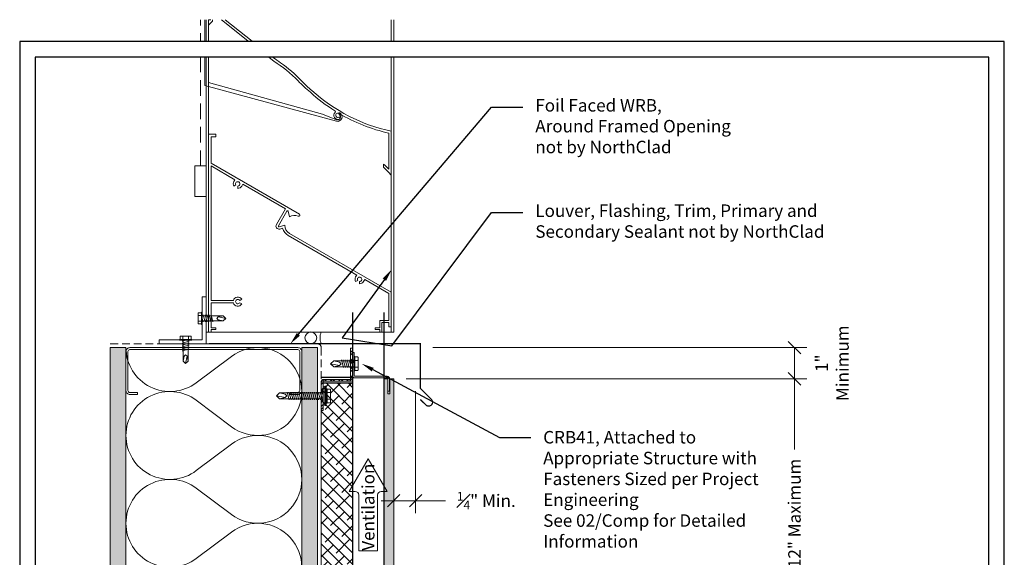
# Model space of a CAD drawing. Units: inches. Extents: x 792 to 823.5, y 0 to 34.5.
# Drawn here: x 792 to 823.5, y 17.2 to 34.5 of the extents above; entities that cross this region are included whole.
import ezdxf
from ezdxf import colors
from ezdxf.entities.mleader import LeaderData, LeaderLine
from ezdxf.enums import TextEntityAlignment as Align
from ezdxf.math import Vec2, Vec3

# ---------------------------------------------------------------- set-up
doc = ezdxf.new("R2010")
doc.units = ezdxf.units.IN
doc.header["$MEASUREMENT"] = 0
doc.linetypes.add('DASHED', pattern=[0.75, 0.5, -0.25])
doc.linetypes.add('HIDDEN', pattern=[0.375, 0.25, -0.125])
doc.layers.get('Defpoints').update_dxf_attribs({"color": 3})
for name, color, linetype, plot in [('ne-Border', 156, 'Continuous', False), ('ne-Construction', 86, 'Continuous', False), ('nsm-Det-Const.', 86, 'Continuous', False)]:
    doc.layers.add(name, color=color, linetype=linetype, plot=plot)
for name, color, linetype, lineweight in [('ne-By_Others', 8, 'Continuous', 0), ('ne-By_Others_Underlament', 8, 'HIDDEN', 0), ('ne-Detail', 51, 'Continuous', 9), ('ne-Dimensions', 51, 'Continuous', 9), ('ne-Furring', 30, 'Continuous', 18), ('ne-Notes', 11, 'Continuous', 9), ('ne-Panels', 1, 'Continuous', 20), ('ne-Title', 51, 'Continuous', 9)]:
    doc.layers.add(name, color=color, linetype=linetype, lineweight=lineweight)
doc.layers.add('ne-Detail_Border', color=7, linetype='Continuous')
doc.styles.add('004 - Standard', font='arial.ttf', dxfattribs={"height": 0.4})
doc.styles.add('008 - Standard', font='arial.ttf', dxfattribs={"height": 0.8})
doc.dimstyles.new('004 - NSSM - Standard', dxfattribs={"dimtxt": 0.4, "dimasz": 0.4, "dimexe": 0.4, "dimexo": 0.4, "dimgap": 0.4, "dimtad": 0, "dimtih": 1, "dimtoh": 1, "dimdec": 4, "dimzin": 3, "dimdsep": 46, "dimlunit": 4, "dimtxsty": '004 - Standard', "dimblk": 'OBLIQUE', "dimcen": 0.4, "dimclrd": 51, "dimclre": 51, "dimclrt": 256, "dimadec": 0, "dimazin": 0, "dimtfac": 0.7, "dimtdec": 4, "dimtmove": 1, "dimatfit": 2, "dimfxl": 1, "dimtfill": 1, "dimtfillclr": 11, "dimfrac": 1, "dimtolj": 1, "dimtzin": 0, "dimlwd": 0, "dimlwe": 0, "dimarcsym": 0})
doc.dimstyles.get("Standard").update_dxf_attribs({"dimtxt": 0.18, "dimasz": 0.18, "dimexe": 0.18, "dimexo": 0.0625, "dimgap": 0.09, "dimtad": 0, "dimtih": 1, "dimtoh": 1, "dimdec": 4, "dimzin": 0, "dimdsep": 46, "dimtxsty": 'Standard', "dimcen": 0.09, "dimadec": 0, "dimazin": 0, "dimtfac": 1, "dimtdec": 4, "dimtofl": 0, "dimtmove": 0, "dimatfit": 3, "dimfxl": 1, "dimtolj": 1, "dimtzin": 0, "dimarcsym": 0})

# ---------------------------------------------------------------- blocks, each defined once
blk = doc.blocks.new('*U10')
h = blk.add_hatch()
h.set_pattern_fill('PLYWOOD', color=256, scale=1.3, angle=90, style=0)
h.set_pattern_definition([(90, (0.06927, -11.45954), (-0.13, 8e-18), [1.3]), (135, (0.06927, -11.45954), (2e-17, 0.13), [0.1838478, -0.1838478]), (45, (0.06927, -11.45954), (4e-17, 0.13), [0.1838478, -0.1838478])])
h.paths.add_polyline_path([(0, 0), (0.5, 0), (0.5, 23.953), (0, 23.953)])
blk.add_lwpolyline([(0, 0), (0.5, 0), (0.5, 23.953), (0, 23.953)], close=True)
blk = doc.blocks.new('*U12')
for points in [[(0, 22.5, 0.618034), (2.25, 21.375), (3.375, 22.219, -2), (3.375, 19.969), (2.25, 20.813, 0.618034), (0, 19.688)], [(0, 19.688, 0.618034), (2.25, 18.563), (3.375, 19.406, -2), (3.375, 17.156), (2.25, 18, 0.618034), (0, 16.875)], [(0, 16.875, 0.618034), (2.25, 15.75), (3.375, 16.594, -2), (3.375, 14.344), (2.25, 15.188, 0.618034), (0, 14.063)], [(0, 14.063, 0.618034), (2.25, 12.938), (3.375, 13.781, -2), (3.375, 11.531), (2.25, 12.375, 0.618034), (0, 11.25)], [(0, 11.25, 0.618034), (2.25, 10.125), (3.375, 10.969, -2), (3.375, 8.719), (2.25, 9.563, 0.618034), (0, 8.438)], [(0, 8.438, 0.618034), (2.25, 7.313), (3.375, 8.156, -2), (3.375, 5.906), (2.25, 6.75, 0.618034), (0, 5.625)], [(0, 5.625, 0.618034), (2.25, 4.5), (3.375, 5.344, -2), (3.375, 3.094), (2.25, 3.938, 0.618034), (0, 2.813)], [(0, 2.813, 0.618034), (2.25, 1.687), (3.375, 2.531, -2), (3.375, 0.281), (2.25, 1.125, 0.618034), (0, 0)]]:
    blk.add_lwpolyline(points, format="xyb")
blk = doc.blocks.new('*U11')
h = blk.add_hatch()
h.set_pattern_fill('DOTS', color=256, scale=2.5, style=0)
h.set_pattern_definition([(0, (0.06927, -11.41467), (0.078125, 0.15625), [0, -0.15625])])
h.paths.add_polyline_path([(0, 0), (0.5, 0), (0.5, 23.953), (0, 23.953)])
blk.add_lwpolyline([(0, 23.953), (0.5, 23.953), (0.5, 0), (0, 0)], close=True)
blk = doc.blocks.new('*U13')
at = {"linetype": 'DASHED'}
blk.add_line((-6.183, 5.316), (-6.183, 10), dxfattribs=at)
at = {"linetype": 'Continuous'}
for p, q in [((-6.044, 7.888), (-6.044, 10)), ((-6, 0), (-6, 10)), ((-5.846, 10.001), (-5.922, 10.001)), ((-5.922, 0), (-5.922, 10)), ((-5.8, 9.952), (-5.922, 9.83)), ((-5.922, 9.83), (-5.922, 7.985)), ((-5.8, 10), (-5.8, 9.952)), ((-4.661, 9.326), (-5.508, 10)), ((-5.386, 10), (-4.072, 8.955)), ((-0.078, 0), (-0.078, 10)), ((0, 0), (0, 10)), ((-3.838, 8.671), (-4.539, 9.229)), ((-1.83, 6.747), (-6.044, 7.888)), ((-5.922, 7.985), (-2.277, 6.975)), ((-2.277, 6.975), (-1.833, 6.798)), ((-5.693, 6.331), (-5.922, 6.331)), ((-5.922, 6.331), (-5.922, 0)), ((-5.693, 6.253), (-5.693, 6.331)), ((-0.154, 5.215), (-0.154, 6.366)), ((-0.078, 6.427), (-0.078, 5.027)), ((-5.844, 5.409), (-5.844, 6.253)), ((-5.844, 6.253), (-5.693, 6.253)), ((-3.018, 3.777), (-5.844, 5.409)), ((-0.321, 5.273), (-0.321, 5.378)), ((-6.365, 4.342), (-6.365, 5.316)), ((-6, 5.316), (-6.365, 5.316)), ((-5.844, 1.013), (-5.844, 5.319)), ((-5.844, 5.319), (-5.079, 4.878)), ((-5.079, 4.878), (-5.115, 4.817)), ((-4.861, 4.67), (-4.826, 4.732)), ((-4.826, 4.732), (-3.462, 3.944)), ((-5.115, 4.67), (-5.049, 4.708)), ((-4.988, 4.673), (-4.988, 4.597)), ((-6, 4.342), (-6.365, 4.342)), ((-3.462, 3.944), (-3.753, 3.44)), ((-3.686, 3.401), (-3.413, 3.874)), ((-3.377, 3.869), (-3.33, 3.692)), ((-3.487, 3.42), (-3.664, 3.373)), ((-3.644, 3.297), (-3.551, 3.322)), ((-0.078, 1.276), (-3.332, 3.155)), ((-3.371, 3.087), (-1.181, 1.823)), ((-1.181, 1.823), (-1.216, 1.762)), ((-1.216, 1.616), (-1.151, 1.653)), ((-1.09, 1.618), (-1.09, 1.543)), ((-0.963, 1.616), (-0.928, 1.677)), ((-0.928, 1.677), (-0.156, 1.231)), ((-0.078, 0.166), (-0.078, 1.276)), ((-5.129, 1.013), (-5.844, 1.013)), ((-4.927, 1.009), (-4.861, 1.047)), ((-0.156, 1.231), (-0.156, 0.365)), ((-5.844, 0.138), (-5.844, 0.935)), ((-5.844, 0.935), (-5.129, 0.935)), ((-4.861, 0.901), (-4.927, 0.939)), ((-0.156, 0.365), (-0.443, 0.365)), ((-0.443, 0.365), (-0.443, 0.138)), ((0, 0), (-6, 0)), ((-5.922, 0), (-5.844, 0)), ((-5.692, 0.138), (-5.844, 0.138)), ((-5.844, 0), (-5.844, 0.078)), ((-5.844, 0.078), (-5.692, 0.078)), ((-5.692, 0.078), (-5.692, 0.138)), ((-0.443, 0.138), (-0.595, 0.138)), ((-0.595, 0.138), (-0.595, 0.078)), ((-0.595, 0.078), (-0.443, 0.078)), ((-0.443, 0.078), (-0.443, 0)), ((-0.443, 0), (-0.383, 0)), ((-0.383, 0), (-0.383, 0.305)), ((-0.383, 0.305), (-0.156, 0.305)), ((-0.156, 0.305), (-0.156, 0.166)), ((-0.156, 0.166), (-0.078, 0.166))]:
    blk.add_line(p, q, dxfattribs=at)
for centre, radius, start, end in [((-4.583, 9.174), 0.131, 127.0977, 286.5392), ((-4.68, 9.302), 0.0302, 307.0985, 51.4868), ((-4.583, 9.174), 0.0701, 51.4862, 286.5391), ((-4.554, 9.078), 0.0302, 286.5396, 106.5396), ((0.895, 15.196), 7.977, 231.4862, 235.5185), ((-5.922, 5.27), 3.988, 44.034, 58.4953), ((-5.922, 5.27), 4.064, 42.9184, 55.5186), ((-0.078, 10.81), 4.064, 222.9183, 230.4587), ((-0.078, 10.81), 3.988, 224.034, 230.4843), ((1.086, 11.809), 5.582, 227.7658, 237.9122), ((1.086, 11.809), 5.506, 227.7472, 257.7899), ((-1.783, 6.939), 0.131, 134.3175, 294.9647), ((-1.895, 7.054), 0.0302, 314.3177, 57.9123), ((-1.783, 6.939), 0.0701, 59.4957, 294.9646), ((-1.797, 6.889), 0.0974, 248.3376, 58.6675), ((-1.797, 6.889), 0.146, 256.9978, 58.6677), ((-1.734, 6.993), 0.0244, 58.6678, 238.6678), ((1.086, 11.809), 5.582, 239.4958, 257.1599), ((-1.74, 6.848), 0.0302, 294.9647, 114.9647), ((-5.922, -0.513), 8.129, 44.8009, 46.4508), ((-5.922, -0.513), 8.053, 43.4708, 45.9345), ((-4.988, 4.743), 0.146, 150, 210), ((-4.988, 4.743), 0.0706, 269.9996, 209.9996), ((-4.988, 4.743), 0.146, 270.0002, 330.0001), ((-3.396, 3.864), 0.0195, 14.999, 149.9991), ((-3.178, 3.423), 0.309, 67.2375, 119.53), ((-3.038, 3.743), 0.0402, 240.0002, 60.0002), ((-3.669, 3.391), 0.0974, 150, 285.0001), ((-3.669, 3.391), 0.0195, 150.0005, 285.0006), ((-3.178, 3.423), 0.387, 195.0496, 240.0002), ((-3.178, 3.423), 0.309, 180.4701, 240.0002), ((-1.09, 1.689), 0.146, 150, 210), ((-1.09, 1.689), 0.0706, 270.0003, 210.0003), ((-1.09, 1.689), 0.146, 270.0002, 330.0001), ((-4.988, 0.974), 0.146, 30.0001, 164.534), ((-4.988, 0.974), 0.0706, 30, 330), ((-4.988, 0.974), 0.146, 195.466, 329.9999)]:
    blk.add_arc(centre, radius, start, end, dxfattribs=at)
blk = doc.blocks.new('*U16')
blk.add_wipeout([(15.25, 4), (15.25, 0), (-15.75, 0), (-15.75, 33.75), (15.75, 33.75), (15.75, 0), (15.25, 0), (15.25, 33.25), (-15.25, 33.25), (-15.25, 4)])
at = {"layer": 'Defpoints', "ltscale": 0.0625}
blk.add_lwpolyline([(-15.25, 4), (15.25, 4), (15.25, 33.25), (-15.25, 33.25)], close=True, dxfattribs=at)
at = {"layer": 'ne-Border', "ltscale": 0.0625}
blk.add_lwpolyline([(-15.75, 0), (15.75, 0), (15.75, 33.75), (-15.75, 33.75)], close=True, dxfattribs=at)
at = {"layer": 'ne-Construction'}
blk.add_circle((-13.125, 2.267), 1.125, dxfattribs=at)
at = {"layer": 'ne-Title'}
blk.add_line((-12, 2.267), (14.25, 2.267), dxfattribs=at)
at = {"layer": 'ne-Construction', "style": '004 - Standard'}
blk.add_text('ARCH REF:', height=0.4, dxfattribs=at).set_placement((-10.208, 1.83), align=Align.MIDDLE_CENTER)
at = {"layer": 'ne-Construction', "style": '008 - Standard'}
blk.add_attdef('DETAIL_NUMBER', text='', height=0.65, dxfattribs=at).set_placement((-13.125, 2.267), align=Align.MIDDLE_CENTER)
at = {"layer": 'ne-Construction', "style": '004 - Standard'}
for tag, p in [('ARCH_REF', (-8.533, 1.617)), ('ELEVATION_REF', (-11.75, 0.967))]:
    blk.add_attdef(tag, p, '', height=0.4, dxfattribs=at)
at = {"layer": 'ne-Title', "style": '004 - Standard'}
blk.add_attdef('DETAIL_DESCRIPTION', (-11.75, 2.517), '', height=0.4, dxfattribs=at)
blk = doc.blocks.new('Steel Stud Section')
at = {"ltscale": 0.25}
blk.add_lwpolyline([(-2.4375, -1.5), (-2.6875, -1.5, -0.4142136), (-2.8125, -1.375), (-2.8125, -0.125, -0.4142136), (-2.6875, 0), (2.6875, 0, -0.4142136), (2.8125, -0.125), (2.8125, -1.375, -0.4142136), (2.6875, -1.5), (2.4375, -1.5), (2.4375, -1.4375), (2.6875, -1.4375, 0.4142136), (2.75, -1.375), (2.75, -0.125, 0.4142136), (2.6875, -0.0625), (-2.6875, -0.0625, 0.4142136), (-2.75, -0.125), (-2.75, -1.375, 0.4142136), (-2.6875, -1.4375), (-2.4375, -1.4375)], format="xyb", close=True, dxfattribs=at)
blk = doc.blocks.new('*U9')
at = {"lineweight": -2}
for points in [[(0, 0.375), (0.335, 0.375)], [(0, 0), (0.335, 0)]]:
    blk.add_lwpolyline(points, dxfattribs=at)
blk.add_circle((0.335, 0.188), 0.188, dxfattribs=at)
blk.add_arc((-0.418, 0.188), 0.459, 335.8553, 24.1447, dxfattribs=at)
blk = doc.blocks.new('_Oblique')
at = {"color": 0, "linetype": 'ByBlock', "lineweight": -2}
blk.add_line((-0.5, -0.5), (0.5, 0.5), dxfattribs=at)
blk = doc.blocks.new('*D18')
at = {"layer": 'Defpoints', "color": 0, "transparency": 16777216}
for p in [(803.965, 22.953), (816.787, 22.953), (803.965, 10.953)]:
    blk.add_point(p, dxfattribs=at)
at = {"layer": 'ne-Dimensions', "lineweight": 0, "transparency": 16777216}
for p, q in [((804.365, 22.953), (817.187, 22.953)), ((816.787, 22.953), (816.787, 20.689)), ((816.787, 10.953), (816.787, 13.216)), ((804.365, 10.953), (817.187, 10.953))]:
    blk.add_line(p, q, dxfattribs=at)
at = {"layer": 'ne-Dimensions', "lineweight": 0, "transparency": 16777216, "xscale": 0.4, "yscale": 0.4, "zscale": 0.4}
for p, rotation in [((816.787, 22.953), 90), ((816.787, 10.953), 270)]:
    blk.add_blockref('_Oblique', p, dxfattribs=dict(at, rotation=rotation))
at = {"layer": 'ne-Dimensions', "transparency": 16777216, "insert": (816.787, 16.953), "char_height": 0.4, "attachment_point": 5, "rotation": 90, "style": '004 - Standard', "bg_fill": 3, "box_fill_scale": 1.25, "bg_fill_color": 256, "bg_fill_true_color": 13158600, "bg_fill_transparency": 0}
blk.add_mtext('\\A1;Panel Height 12" Maximum', dxfattribs=at)
blk = doc.blocks.new('*D21')
at = {"layer": 'Defpoints', "color": 0, "transparency": 16777216}
for p in [(804.817, 23.953), (803.965, 22.953), (816.787, 22.953)]:
    blk.add_point(p, dxfattribs=at)
at = {"layer": 'ne-Dimensions', "color": 51, "lineweight": 0, "transparency": 16777216}
for p, q in [((805.217, 23.953), (817.187, 23.953)), ((816.787, 23.953), (816.787, 22.953)), ((804.365, 22.953), (817.187, 22.953))]:
    blk.add_line(p, q, dxfattribs=at)
at = {"layer": 'ne-Dimensions', "color": 51, "lineweight": 0, "transparency": 16777216, "xscale": 0.4, "yscale": 0.4, "zscale": 0.4}
for p, rotation in [((816.787, 23.953), 90), ((816.787, 22.953), 270)]:
    blk.add_blockref('_Oblique', p, dxfattribs=dict(at, rotation=rotation))
at = {"layer": 'ne-Dimensions', "transparency": 16777216, "insert": (817.99, 23.453), "char_height": 0.4, "attachment_point": 5, "rotation": 90, "style": '004 - Standard', "bg_fill": 3, "box_fill_scale": 1.25, "bg_fill_color": 256, "bg_fill_true_color": 13158600, "bg_fill_transparency": 0}
blk.add_mtext('\\A1;{\\H1x;1"}\\PMinimum', dxfattribs=at)
blk = doc.blocks.new('*D17')
at = {"layer": 'Defpoints', "color": 0, "transparency": 16777216}
for p in [(803.965, 22.953), (804.668, 22.953), (804.668, 19.05)]:
    blk.add_point(p, dxfattribs=at)
at = {"layer": 'ne-Dimensions', "color": 51, "lineweight": 0, "transparency": 16777216}
for p, q in [((803.965, 22.553), (803.965, 18.65)), ((804.668, 22.553), (804.668, 18.65)), ((803.965, 19.05), (803.565, 19.05)), ((803.965, 19.05), (804.668, 19.05)), ((803.965, 19.05), (804.668, 19.05)), ((804.668, 19.05), (805.068, 19.05)), ((805.644, 19.05), (804.668, 19.05))]:
    blk.add_line(p, q, dxfattribs=at)
at = {"layer": 'ne-Dimensions', "color": 51, "lineweight": 0, "transparency": 16777216, "xscale": 0.4, "yscale": 0.4, "zscale": 0.4}
blk.add_blockref('_Oblique', (803.965, 19.05), dxfattribs=at)
at = {"layer": 'ne-Dimensions', "color": 51, "lineweight": 0, "transparency": 16777216, "xscale": 0.4, "yscale": 0.4, "zscale": 0.4, "rotation": 180}
blk.add_blockref('_Oblique', (804.668, 19.05), dxfattribs=at)
at = {"layer": 'ne-Dimensions', "transparency": 16777216, "insert": (806.928, 19.05), "char_height": 0.4, "attachment_point": 5, "style": '004 - Standard', "bg_fill": 3, "box_fill_scale": 1.25, "bg_fill_color": 256, "bg_fill_true_color": 13158600, "bg_fill_transparency": 0}
blk.add_mtext('\\A1;{\\H0.7x;\\S1#4;\\H1.42857x;" Min.}', dxfattribs=at)
blk = doc.blocks.new('*U24')
h = blk.add_hatch()
h.set_pattern_fill('ANSI38', color=9, scale=2)
h.set_pattern_definition([(45, (25.59198, 0), (-0.1767767, 0.1767767), []), (135, (25.59198, 0), (-0.53033, 0.1767767), [0.625, -0.375])])
h.paths.add_polyline_path([(10.612, 1), (0, 1), (0, 0), (10.612, 0)])
blk.add_lwpolyline([(10.612, 1), (0, 1), (0, 0), (10.612, 0)], close=True)
blk = doc.blocks.new('Furring')
h = blk.add_hatch()
h.set_pattern_fill('ANSI32', color=256, scale=0.5)
h.paths.add_polyline_path([(1.5, 0.9375), (1.5, 1), (0.5625, 1, 0.4142136), (0.5, 0.9375), (0.5, 0.0625), (-0.5, 0.0625), (-0.5, 0), (0.5, 0, 0.4142136), (0.5625, 0.0625), (0.5625, 0.9375)])
blk.add_lwpolyline([(0.5625, 1, 0.4142136), (0.5, 0.9375), (0.5, 0.0625), (-0.5, 0.0625), (-0.5, 0), (0.5, 0, 0.4142136), (0.5625, 0.0625), (0.5625, 0.9375), (1.5, 0.9375), (1.5, 1)], format="xyb", close=True)
at = {"layer": 'nsm-Det-Const.'}
for p, q in [((0.4375, 0), (0.4375, 1)), ((0.625, 0), (0.625, 1))]:
    blk.add_line(p, q, dxfattribs=at)
blk = doc.blocks.new('*U23')
for p, q in [((-0.061, 0.09), (0.028, 0.09)), ((-0.061, -0.09), (0.028, -0.09))]:
    blk.add_line(p, q)
for points in [[(0.028, 0.181), (-0.061, 0.181, 0.414214), (-0.073, 0.168), (-0.073, -0.168, 0.414214), (-0.061, -0.18), (0.028, -0.18)], [(-0.073, 0.103, 0.414214), (-0.061, 0.09, 0.414214), (-0.073, 0.078)], [(-0.073, -0.078, 0.414214), (-0.061, -0.09, 0.414214), (-0.073, -0.103)]]:
    blk.add_lwpolyline(points, format="xyb")
blk.add_lwpolyline([(0.052, 0.196), (0.028, 0.196), (0.028, -0.196), (0.052, -0.196)], close=True)
at = {"has_arrowhead": 0}
for points in [[(0.052, 0.08), (0.719, 0.08), (0.802, 0), (0.719, -0.08), (0.052, -0.08), (0.052, 0.08)], [(0.078, 0.08), (0.085, 0.108), (0.143, -0.108), (0.151, -0.08)], [(0.14, 0.08), (0.148, 0.108), (0.206, -0.108), (0.213, -0.08)], [(0.203, 0.08), (0.21, 0.108), (0.268, -0.108), (0.276, -0.08)], [(0.265, 0.08), (0.273, 0.108), (0.331, -0.108), (0.338, -0.08)], [(0.328, 0.08), (0.335, 0.108), (0.393, -0.108), (0.401, -0.08)], [(0.719, 0.08), (0.562, 0.046), (0.516, 0), (0.562, -0.046), (0.719, -0.08)], [(0.562, 0.046), (0.802, 0)], [(0.052, 0), (0.081, -0.108), (0.088, -0.08)]]:
    blk.add_leader(points, dimstyle='Standard', override={"dimasz": 0, "dimgap": 0, "dimldrblk": 'None'}, dxfattribs=at)
blk = doc.blocks.new('*U27')
for p, q in [((-0.061, 0.108), (0.028, 0.108)), ((-0.061, -0.108), (0.028, -0.108))]:
    blk.add_line(p, q)
for points in [[(0.028, 0.217), (-0.061, 0.217, 0.414214), (-0.073, 0.204), (-0.073, -0.204, 0.414214), (-0.061, -0.217), (0.028, -0.217)], [(-0.073, 0.121, 0.414214), (-0.061, 0.108, 0.414214), (-0.073, 0.096)], [(-0.073, -0.096, 0.414214), (-0.061, -0.108, 0.414214), (-0.073, -0.121)]]:
    blk.add_lwpolyline(points, format="xyb")
blk.add_lwpolyline([(0.052, 0.232), (0.028, 0.232), (0.028, -0.232), (0.052, -0.232)], close=True)
at = {"has_arrowhead": 0}
for points in [[(0.052, 0.095), (0.704, 0.095), (0.802, 0), (0.704, -0.095), (0.052, -0.095), (0.052, 0.095)], [(0.073, 0.095), (0.081, 0.125), (0.148, -0.125), (0.156, -0.095)], [(0.135, 0.095), (0.143, 0.125), (0.21, -0.125), (0.218, -0.095)], [(0.198, 0.095), (0.206, 0.125), (0.273, -0.125), (0.281, -0.095)], [(0.26, 0.095), (0.268, 0.125), (0.335, -0.125), (0.343, -0.095)], [(0.323, 0.095), (0.331, 0.125), (0.398, -0.125), (0.406, -0.095)], [(0.385, 0.095), (0.393, 0.125), (0.46, -0.125), (0.468, -0.095)], [(0.704, 0.095), (0.517, 0.055), (0.462, 0), (0.517, -0.055), (0.704, -0.095)], [(0.517, 0.055), (0.802, 0)], [(0.052, 0), (0.085, -0.125), (0.093, -0.095)]]:
    blk.add_leader(points, dimstyle='Standard', override={"dimasz": 0, "dimgap": 0, "dimldrblk": 'None'}, dxfattribs=at)
blk = doc.blocks.new('*U22')
for p, q in [((-0.167, 0.108), (-0.077, 0.108)), ((-0.054, 0.221), (-0.028, 0.309)), ((-0.167, -0.108), (-0.077, -0.108)), ((-0.054, -0.211), (-0.028, -0.309))]:
    blk.add_line(p, q)
for points in [[(-0.077, 0.217), (-0.167, 0.217, 0.414214), (-0.179, 0.204), (-0.179, -0.204, 0.414214), (-0.167, -0.217), (-0.077, -0.217)], [(-0.179, 0.121, 0.414214), (-0.167, 0.108, 0.414214), (-0.179, 0.096)], [(-0.179, -0.096, 0.414214), (-0.167, -0.108, 0.414214), (-0.179, -0.121)]]:
    blk.add_lwpolyline(points, format="xyb")
for points in [[(-0.054, 0.232), (-0.077, 0.232), (-0.077, -0.232), (-0.054, -0.232)], [(-0.028, -0.309), (-0.028, 0.309), (0, 0.309), (0, -0.309)]]:
    blk.add_lwpolyline(points, close=True)
blk.add_lwpolyline([(0, -0.29), (0.052, -0.29), (0.052, 0.29), (0, 0.29)])
at = {"has_arrowhead": 0}
for points in [[(0.052, 0.095), (1.454, 0.095), (1.552, 0), (1.454, -0.095), (0.052, -0.095), (0.052, 0.095)], [(0.073, 0.095), (0.081, 0.125), (0.148, -0.125), (0.156, -0.095)], [(0.135, 0.095), (0.143, 0.125), (0.21, -0.125), (0.218, -0.095)], [(0.198, 0.095), (0.206, 0.125), (0.273, -0.125), (0.281, -0.095)], [(0.26, 0.095), (0.268, 0.125), (0.335, -0.125), (0.343, -0.095)], [(0.323, 0.095), (0.331, 0.125), (0.398, -0.125), (0.406, -0.095)], [(0.385, 0.095), (0.393, 0.125), (0.46, -0.125), (0.468, -0.095)], [(0.448, 0.095), (0.456, 0.125), (0.523, -0.125), (0.531, -0.095)], [(0.51, 0.095), (0.518, 0.125), (0.585, -0.125), (0.593, -0.095)], [(0.573, 0.095), (0.581, 0.125), (0.648, -0.125), (0.656, -0.095)], [(0.635, 0.095), (0.643, 0.125), (0.71, -0.125), (0.718, -0.095)], [(0.698, 0.095), (0.706, 0.125), (0.773, -0.125), (0.781, -0.095)], [(0.76, 0.095), (0.768, 0.125), (0.835, -0.125), (0.843, -0.095)], [(0.823, 0.095), (0.831, 0.125), (0.898, -0.125), (0.906, -0.095)], [(0.885, 0.095), (0.893, 0.125), (0.96, -0.125), (0.968, -0.095)], [(0.948, 0.095), (0.956, 0.125), (1.023, -0.125), (1.031, -0.095)], [(1.01, 0.095), (1.018, 0.125), (1.085, -0.125), (1.093, -0.095)], [(1.073, 0.095), (1.081, 0.125), (1.148, -0.125), (1.156, -0.095)], [(1.135, 0.095), (1.143, 0.125), (1.21, -0.125), (1.218, -0.095)], [(1.454, 0.095), (1.267, 0.055), (1.212, 0), (1.267, -0.055), (1.454, -0.095)], [(1.267, 0.055), (1.552, 0)], [(0.052, 0), (0.085, -0.125), (0.093, -0.095)]]:
    blk.add_leader(points, dimstyle='Standard', override={"dimasz": 0, "dimgap": 0, "dimldrblk": 'None'}, dxfattribs=at)

msp = doc.modelspace()

# ---------------------------------------------------------------- linework, layer by layer
at = {"layer": 'ne-By_Others_Underlament'}
msp.add_lwpolyline([(794.8988, 24.07749), (801.52376, 24.07749, -0.41421356), (801.64876, 23.95249), (801.64876, 0)], format="xyb", dxfattribs=at)
at = {"layer": 'ne-Construction', "color": 6}
for points in [[(802.64956, 25.07829), (802.64956, 6.55632)], [(803.64956, 25.07829), (803.64956, 6.55632)]]:
    msp.add_lwpolyline(points, dxfattribs=at)

# ---------------------------------------------------------------- block references
at = {"layer": 'ne-By_Others'}
msp.add_blockref('*U13', (803.96452, 24.45251), dxfattribs=at)
at = {"layer": 'ne-By_Others', "xscale": -1, "rotation": 180}
for name, p in [('*U11', (794.89878, 23.95251)), ('*U12', (795.39878, 23.95251)), ('*U10', (801.02378, 23.95251))]:
    msp.add_blockref(name, p, dxfattribs=at)

# ---------------------------------------------------------------- next in the draw order: block references
at = {"layer": 'ne-Detail_Border'}
msp.add_blockref('*U16', (807.75, 0), dxfattribs=at).add_auto_attribs({'DETAIL_DESCRIPTION': 'Section - Louver Sill', 'ARCH_REF': 'None', 'ELEVATION_REF': 'ELEVATION REF:', 'DETAIL_NUMBER': 'J2'})

# ---------------------------------------------------------------- next in the draw order: hatches: boundary and pattern name
at = {"layer": 'ne-Panels', "lineweight": 0}
h = msp.add_hatch(dxfattribs=at)
h.set_pattern_fill('DOTS', color=9)
h.set_pattern_definition([(0, (710.13584, 51.63325), (0.03125, 0.0625), [0, -0.0625])])
h.paths.add_polyline_path([(803.64956, 10.95251), (803.77456, 10.95251), (803.77456, 11.42751), (803.83952, 11.42751), (803.83952, 10.95251), (803.96452, 10.95251), (803.96452, 22.95251), (803.83952, 22.95251), (803.83952, 22.47751), (803.77456, 22.47751), (803.77456, 22.95251), (803.64956, 22.95251)])

# ---------------------------------------------------------------- next in the draw order: linework, layer by layer
at = {"layer": 'ne-By_Others'}
msp.add_lwpolyline([(796.46452, 24.07751), (797.96452, 24.07751), (797.96452, 25.57751), (797.83952, 25.57751), (797.83952, 24.20251), (796.46452, 24.20251)], close=True, dxfattribs=at)
at = {"layer": 'ne-By_Others', "const_width": 0.04}
msp.add_lwpolyline([(804.81722, 22.29317), (804.994, 22.11639, 1), (805.17078, 22.29317), (804.81722, 22.64672), (804.81722, 24.07749), (798.05628, 24.07749)], format="xyb", dxfattribs=at)
at = {"layer": 'ne-Notes'}
msp.add_lwpolyline([(802.8466, 19.23111, 0.41421356), (802.73041, 19.3473), (802.54403, 19.3473), (803.14916, 20.39541), (803.75429, 19.3473), (803.56791, 19.3473, 0.41421356), (803.45173, 19.23111), (803.45173, 17.45083), (802.8466, 17.45083)], format="xyb", close=True, dxfattribs=at)
at = {"layer": 'ne-Panels', "lineweight": 0}
msp.add_lwpolyline([(803.96452, 22.95251), (803.96452, 10.95251), (803.83952, 10.95251), (803.83952, 11.42751), (803.77456, 11.42751), (803.77456, 10.95251), (803.64956, 10.95251), (803.64956, 22.95251), (803.77456, 22.95251), (803.77456, 22.47751), (803.83952, 22.47751), (803.83952, 22.95251)], close=True, dxfattribs=at)

# ---------------------------------------------------------------- next in the draw order: block references
at = {"layer": 'ne-By_Others'}
msp.add_blockref('*U23', (797.78775, 24.88985), dxfattribs=at)
for name, p, rotation in [('*U23', (797.30884, 24.2424), 270), ('*U27', (802.75038, 23.43688), 180), ('*U22', (801.76368, 22.40563), 180), ('*U24', (802.64956, 12.20026), 90)]:
    msp.add_blockref(name, p, dxfattribs=dict(at, rotation=rotation))
at = {"layer": 'ne-By_Others', "xscale": -1}
for name, p in [('*U9', (801.64898, 24.07751)), ('Steel Stud Section', (798.21128, 23.95251))]:
    msp.add_blockref(name, p, dxfattribs=at)
at = {"layer": 'ne-By_Others', "xscale": -1, "rotation": 90}
msp.add_blockref('Furring', (802.64956, 23.43688), dxfattribs=at)

# ---------------------------------------------------------------- next in the draw order: texts
at = {"layer": 'ne-Notes', "style": '004 - Standard'}
msp.add_text('Ventilation', height=0.4, rotation=90, dxfattribs=at).set_placement((803.14916, 17.45083), align=Align.MIDDLE_LEFT)

# ---------------------------------------------------------------- next in the draw order: leaders
at = {"layer": 'ne-Detail'}
ml = msp.add_multileader_mtext('Standard', dxfattribs=at)
ml.set_content('\\A1;Foil Faced WRB,\\PAround Framed Opening\\Pnot by NorthClad', color=256, style='004 - Standard')
ml.set_leader_properties(color=256)
ml.build(insert=Vec2(0, 0))
ml.multileader.update_dxf_attribs({"dogleg_length": 1, "arrow_head_size": 0.4})
ctx = ml.context
ctx.base_point, ctx.char_height, ctx.arrow_head_size, ctx.landing_gap_size, ctx.plane_origin = Vec3(808.09626, 31.65201), 0.4, 0.4, 0.4, Vec3(800.65835, 24.07382)
notes = []
notes.append((ctx, [(0, (1, 1, 0), (807.09626, 31.65201), (1, 0), 1, [(0, [(800.65835, 24.07382)], 0, [])])]))
ctx.mtext.insert, ctx.mtext.width, ctx.mtext.flow_direction = Vec3(808.49626, 31.91081), 10.1455332, 5
ml = msp.add_multileader_mtext('Standard', dxfattribs=at)
ml.set_content('Louver, Flashing, Trim, Primary and Secondary Sealant not by NorthClad', color=256, style='004 - Standard')
ml.set_leader_properties(color=256)
ml.build(insert=Vec2(0, 0))
ml.multileader.update_dxf_attribs({"dogleg_length": 1, "arrow_head_size": 0.4})
ctx = ml.context
ctx.base_point, ctx.char_height, ctx.arrow_head_size, ctx.landing_gap_size, ctx.plane_origin = Vec3(808.09626, 28.2781), 0.4, 0.4, 0.4, Vec3(803.80523, 23.5571)
notes.append((ctx, [(0, (1, 1, 0), (807.09626, 28.2781), (1, 0), 1, [(3, [(803.90086, 26.45251), (802.31378, 24.26509), (803.90202, 24.01501)], 0, [])])]))
ctx.mtext.insert, ctx.mtext.width, ctx.mtext.flow_direction = Vec3(808.49626, 28.5369), 10.1455332, 5
ml = msp.add_multileader_mtext('Standard', dxfattribs=at)
ml.set_content('CRB41, {\\A1;Attached to Appropriate Structure with Fasteners Sized per Project Engineering}\\PSee 02/Comp for Detailed Information', color=256, style='004 - Standard')
ml.set_leader_properties(color=51)
ml.build(insert=Vec2(0, 0))
ml.multileader.update_dxf_attribs({"dogleg_length": 1, "arrow_head_size": 0.4})
ctx = ml.context
ctx.base_point, ctx.char_height, ctx.arrow_head_size, ctx.landing_gap_size, ctx.plane_origin = Vec3(808.34851, 21.07967), 0.4, 0.4, 0.4, Vec3(803.28603, 21.95428)
notes.append((ctx, [(0, (1, 1, 0), (807.34851, 21.07967), (1, 0), 1, [(0, [(802.94189, 23.43688)], 0, [])])]))
ctx.mtext.insert, ctx.mtext.width, ctx.mtext.flow_direction = Vec3(808.74851, 21.28294), 7.0384436, 5
for ctx, leaders in notes:
    for number, flags, end, landing, length, lines in leaders:
        leader = LeaderData()
        leader.index, (leader.has_last_leader_line, leader.has_dogleg_vector, leader.attachment_direction) = number, flags
        leader.last_leader_point, leader.dogleg_vector, leader.dogleg_length = Vec3(end), Vec3(landing), length
        for number, points, colour, breaks in lines:
            line = LeaderLine()
            line.index, line.vertices, line.color, line.breaks = number, Vec3.list(points), colors.encode_raw_color(colour), breaks
            leader.lines.append(line)
        ctx.leaders.append(leader)

# ---------------------------------------------------------------- next in the draw order: dimensions: what is measured, and where the dimension line sits
at = {"layer": 'ne-Dimensions'}
dim = msp.add_linear_dim(base=(816.78695, 22.95251), p1=(803.96452, 10.95251), p2=(803.96452, 22.95251), angle=90, text='Panel Height 12" Maximum', dimstyle='004 - NSSM - Standard', override={"dimlunit": 5, "dimpost": '"', "dimclrd": 256, "dimclre": 256}, dxfattribs=at)
dim.commit()
dim.dimension.update_dxf_attribs({"geometry": '*D18', "text_midpoint": (816.78695, 16.95251), "dimtype": 128, "text_rotation": 90})

# ---------------------------------------------------------------- next in the draw order: dimensions: what is measured, and where the dimension line sits
dim = msp.add_linear_dim(base=(816.78695, 22.95251), p1=(804.81722, 23.95251), p2=(803.96452, 22.95251), angle=270, text='{\\H1x;<>}\\PMinimum', dimstyle='004 - NSSM - Standard', dxfattribs=at)
dim.commit()
dim.dimension.update_dxf_attribs({"geometry": '*D21', "text_midpoint": (817.98972, 23.45251), "dimtype": 128, "text_rotation": 90})

# ---------------------------------------------------------------- next in the draw order: linework, layer by layer
at = {"layer": 'ne-Furring'}
msp.add_lwpolyline([(803.78204, 22.95876, 0.41421356), (803.75704, 22.98376), (802.72376, 22.98376, -0.41421356), (802.64876, 23.05876), (802.64876, 23.79626), (802.69876, 23.79626), (802.69876, 23.05876, 0.41421356), (802.72376, 23.03376), (803.75704, 23.03376, -0.41421356), (803.83204, 22.95876), (803.83204, 22.55726), (803.78204, 22.55726)], format="xyb", close=True, dxfattribs=at)

# ---------------------------------------------------------------- next in the draw order: dimensions: what is measured, and where the dimension line sits
at = {"layer": 'ne-Dimensions', "color": 6}
dim = msp.add_linear_dim(base=(804.6678, 19.0502), p1=(803.96452, 22.95251), p2=(804.6678, 22.95251), text='{\\H0.7x;\\S1#4;\\H1.42857x;" Min.}', dimstyle='004 - NSSM - Standard', dxfattribs=at)
dim.commit()
dim.dimension.update_dxf_attribs({"geometry": '*D17', "text_midpoint": (806.92832, 19.0502), "dimtype": 128})

doc.saveas('drawing.dxf')
